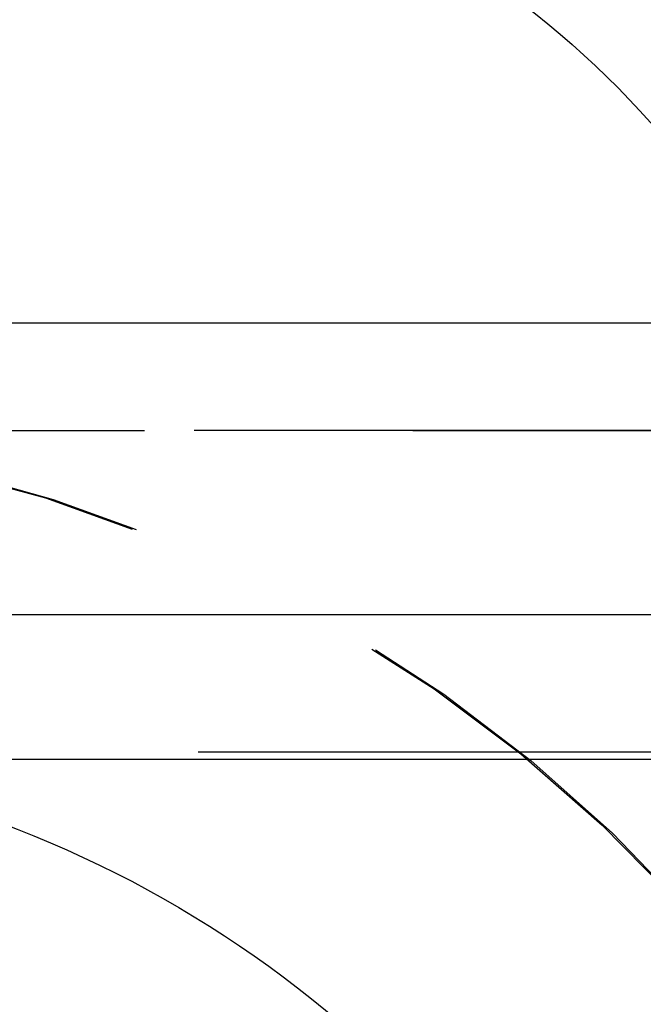
# Model space of a CAD drawing. Extents: x 1371 to 2492, y -432 to 522.
# Drawn here: x 1566 to 1568, y 361 to 366 of the extents above; entities that cross this region are included whole.
import ezdxf

# ---------------------------------------------------------------- set-up
doc = ezdxf.new("R2010")
doc.units = 0
doc.header["$LTSCALE"] = 10
doc.linetypes.add('VERDECKT', pattern=[0.375, 0.25, -0.125])
doc.layers.get('0').update_dxf_attribs({"linetype": 'CONTINUOUS'})
doc.layers.add('STEMPEL', color=3, linetype='CONTINUOUS')

# ---------------------------------------------------------------- blocks, each defined once
blk = doc.blocks.new('A$C750CBA5E')
at = {"extrusion": (0, 1, -2e-16)}
for p, q in [((1123.9395, 121.5), (893.9395, 121.5)), ((1123.3055, 120.1405), (894.5734, 120.1405)), ((1066.5277, 119.4669), (951.3512, 119.4669))]:
    blk.add_line(p, q, dxfattribs=at)
at = {"color": 1, "linetype": 'VERDECKT', "extrusion": (0, 1, -2e-16)}
for p, q in [((1065.9395, 121), (951.9395, 121)), ((951.9395, 121), (1065.9395, 121)), ((1065.9205, 121), (951.9584, 121)), ((1065.9395, 119.5), (951.9395, 119.5))]:
    blk.add_line(p, q, dxfattribs=at)
at = {"color": 1, "linetype": 'VERDECKT', "extrusion": (0, -2e-16, -1)}
for centre, radius, start, end in [((-953.5585, 119.5528), 4.3345, 95.0427, 141.2629), ((-953.5585, 119.5528), 4.3345, 125.6518, 141.2629), ((-951.9395, 114.25), 6.75, 90, 159.52775), ((-951.9584, 114.277), 6.7231, 90, 160.4117)]:
    blk.add_arc(centre, radius, start, end, dxfattribs=at)
at = {"extrusion": (0, -2e-16, -1)}
blk.add_arc((-951.9395, 114.25), 5.25, 96.4335, 155.38, dxfattribs=at)

msp = doc.modelspace()

# ---------------------------------------------------------------- block references
at = {"layer": 'STEMPEL'}
msp.add_blockref('A$C750CBA5E', (611.6937, 242.9078, -118.4287), dxfattribs=at)

doc.saveas('drawing.dxf')
